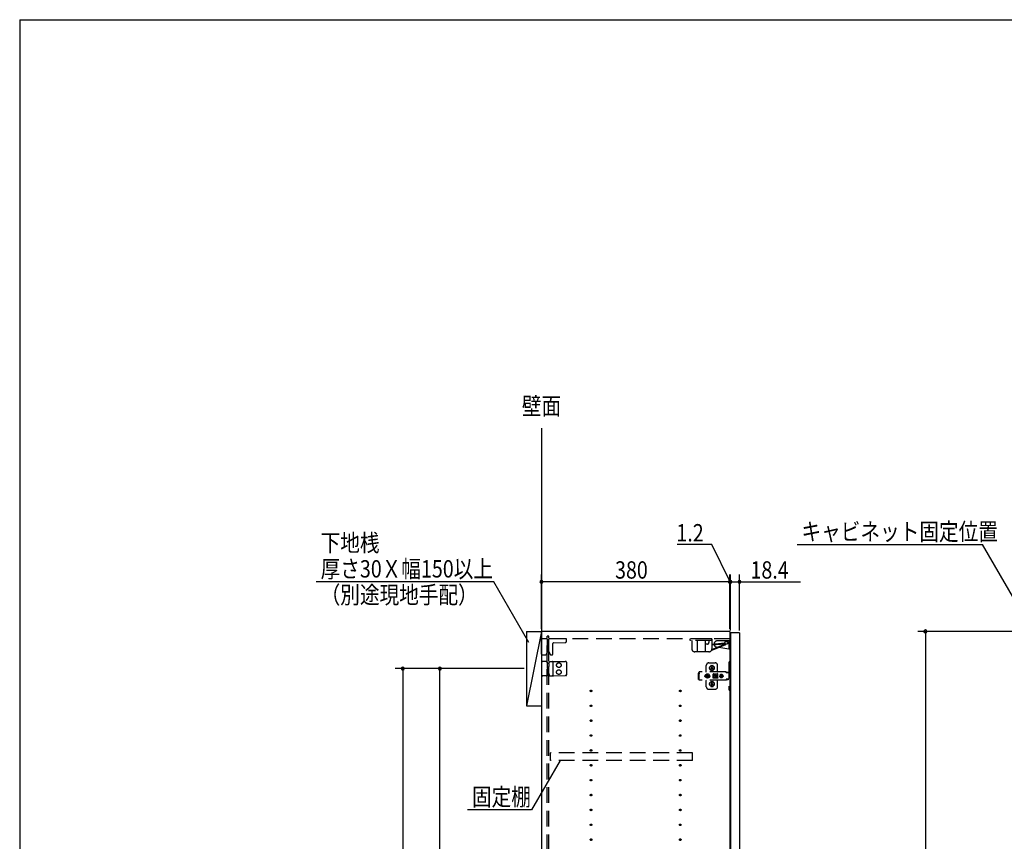
# Model space of a CAD drawing. Extents: x 19 to 1168, y 16 to 831.
# Drawn here: x 24 to 421, y 493 to 825 of the extents above; entities that cross this region are included whole.
import ezdxf
from ezdxf.enums import TextEntityAlignment as Align

# ---------------------------------------------------------------- set-up
doc = ezdxf.new("R2010")
doc.units = 0
doc.linetypes.add('DASHED2', pattern=[9.525, 6.35, -3.175])
for name, color, linetype in [('KI1', 7, 'CONTINUOUS'), ('KI2', 4, 'CONTINUOUS'), ('MJ', 2, 'CONTINUOUS'), ('OS', 2, 'CONTINUOUS'), ('SU', 3, 'CONTINUOUS'), ('TS', 6, 'DASHED2'), ('WK', 7, 'CONTINUOUS')]:
    doc.layers.add(name, color=color, linetype=linetype)
doc.styles.get("Standard").update_dxf_attribs({"font": 'romans.shx', "width": 0.83, "bigfont": 'extfont.shx'})

msp = doc.modelspace()

# ---------------------------------------------------------------- linework, layer by layer
at = {"layer": 'KI1'}
for p, q in [((310.08, 578), (234.08, 578)), ((234.08, 578), (234.08, 164)), ((310.08, 578), (310.08, 164))]:
    msp.add_line(p, q, dxfattribs=at)
at = {"layer": 'KI2'}
for p, q in [((310.38, 577.4), (310.32, 577.34)), ((310.32, 577.34), (310.32, 164.66)), ((313.94, 577.4), (310.38, 577.4)), ((313.94, 577.4), (314, 577.34)), ((314, 577.34), (314, 164.66))]:
    msp.add_line(p, q, dxfattribs=at)
at = {"layer": 'OS'}
for p, q in [((234.08, 660), (234.08, 150)), ((228.08, 578), (234.08, 578)), ((228.08, 578), (228.08, 548)), ((234.08, 578), (228.08, 548)), ((234.08, 578), (234.08, 548)), ((228.08, 548), (234.08, 548))]:
    msp.add_line(p, q, dxfattribs=at)
at = {"layer": 'SU'}
for p, q in [((302.84, 613), (288.9, 613)), ((310.2, 598), (302.84, 613)), ((337.26, 613), (412.13, 613)), ((441, 563), (412.13, 613)), ((234.08, 579), (234.08, 601)), ((310.08, 579), (310.08, 601)), ((310.08, 579), (310.08, 601)), ((310.32, 578.34), (310.32, 601)), ((310.32, 578.34), (310.32, 601)), ((314, 578.34), (314, 601)), ((214.84, 598), (143.2, 598)), ((228.96, 573.55), (214.84, 598)), ((310.08, 598), (234.08, 598)), ((310.08, 598), (305.28, 598)), ((310.32, 598), (310.08, 598)), ((310.32, 598), (310.08, 598)), ((310.32, 598), (314, 598)), ((310.32, 598), (315.12, 598)), ((314, 598), (338.55, 598)), ((433, 578), (386, 578)), ((389, 578), (389, 164)), ((227.08, 563), (175.08, 563)), ((178.08, 563), (178.08, 150)), ((227.08, 563), (190.08, 563)), ((193.08, 179), (193.08, 563)), ((241.61, 526), (230.06, 506)), ((230.06, 506), (204.28, 506))]:
    msp.add_line(p, q, dxfattribs=at)
for centre, start, end in [((234.08, 598), 0, 180), ((234.08, 598), 180, 0), ((310.08, 598), 0, 180), ((310.08, 598), 0, 180), ((310.08, 598), 180, 0), ((310.08, 598), 180, 0), ((310.32, 598), 0, 180), ((310.32, 598), 0, 180), ((310.32, 598), 180, 0), ((310.32, 598), 180, 0), ((314, 598), 0, 180), ((314, 598), 180, 0), ((389, 578), 90, 270), ((389, 578), 270, 90), ((178.08, 563), 90, 270), ((178.08, 563), 270, 90), ((193.08, 563), 90, 270), ((193.08, 563), 270, 90)]:
    msp.add_arc(centre, 0.6, start, end, dxfattribs=at)
at = {"layer": 'TS'}
for p, q in [((234.08, 568.8), (234.08, 575)), ((236.38, 575), (234.08, 575)), ((237.08, 576.1), (236.38, 576.1)), ((236.38, 165.9), (236.38, 576.1)), ((236.38, 575), (236.38, 571.44)), ((237.08, 165.9), (237.08, 576.1)), ((310.08, 575), (237.08, 575)), ((237.08, 569.89), (237.08, 575)), ((244.18, 575), (237.08, 575)), ((238.68, 568.9), (238.68, 573.16)), ((238.92, 573.4), (243.59, 573.49)), ((244.18, 574.09), (244.18, 575)), ((302.86, 575), (293.96, 575)), ((293.96, 575), (293.96, 574.7)), ((302.56, 574.4), (294.26, 574.4)), ((294.75, 574.4), (294.75, 571)), ((296.86, 574.4), (296.86, 569.8)), ((300.16, 574.4), (300.16, 569.8)), ((301.06, 572.9), (300.16, 572.9)), ((301.66, 574.4), (301.66, 573.5)), ((302.6, 570.25), (308.9, 572.88)), ((302.86, 575), (302.86, 571)), ((302.86, 572.9), (308.1, 573.37)), ((302.86, 570.71), (308.3, 572.98)), ((302.89, 572.58), (308.13, 573.05)), ((310.32, 574.2), (305.02, 574.2)), ((309.72, 574.2), (309.72, 570.8)), ((310.32, 574.2), (310.32, 570.8)), ((234.28, 568.6), (235.69, 568.6)), ((236.14, 568.89), (236.54, 569.74)), ((236.38, 571.44), (236.38, 571.39)), ((236.54, 571.2), (236.54, 571.23)), ((236.54, 569.74), (236.54, 571.2)), ((237.08, 569.89), (237.62, 568.74)), ((237.83, 568.6), (238.38, 568.6)), ((301.66, 569.8), (295.95, 569.8)), ((309.72, 570.8), (304.81, 571.62)), ((310.32, 570.8), (309.72, 570.8)), ((234.08, 565.3), (234.08, 560.7)), ((235.66, 565.9), (234.68, 565.9)), ((235.94, 565.9), (235.66, 565.9)), ((235.94, 565.9), (236.19, 565.9)), ((236.24, 565.87), (236.24, 565.87)), ((236.45, 565.51), (236.24, 565.87)), ((236.53, 565.12), (236.53, 565.21)), ((236.54, 563.8), (236.53, 565.12)), ((237.09, 564.97), (237.08, 563.8)), ((237.09, 564.97), (237.09, 565.21)), ((237.17, 565.58), (237.28, 565.86)), ((237.28, 565.86), (237.28, 565.86)), ((237.34, 565.9), (237.81, 565.89)), ((237.81, 565.89), (238.38, 565.89)), ((238.38, 565.89), (238.91, 565.88)), ((238.68, 565.59), (238.68, 560.41)), ((238.91, 565.88), (243.59, 565.84)), ((243.88, 565.84), (243.59, 565.84)), ((244.18, 565.54), (244.18, 560.46)), ((300.58, 562), (300.58, 564.3)), ((301.58, 565.3), (304.18, 565.3)), ((305.18, 561.8), (305.18, 564.3)), ((309.68, 565.4), (309.68, 554.6)), ((310.32, 565.7), (309.98, 565.7)), ((310.32, 565.7), (310.32, 554.3)), ((236.45, 560.49), (236.24, 560.13)), ((236.54, 562.2), (236.53, 560.88)), ((236.53, 560.88), (236.53, 560.79)), ((236.54, 563), (236.54, 563.8)), ((236.54, 563), (236.54, 562.2)), ((237.08, 562.2), (237.08, 563.8)), ((237.09, 561.03), (237.08, 562.2)), ((237.09, 561.03), (237.09, 560.79)), ((237.17, 560.42), (237.28, 560.14)), ((297.42, 561.28), (297.4, 561.2)), ((297.4, 558.8), (297.4, 561.2)), ((297.46, 561.34), (297.42, 561.28)), ((297.52, 561.38), (297.46, 561.34)), ((297.6, 561.4), (297.52, 561.38)), ((297.78, 561.4), (297.6, 561.4)), ((297.7, 560.88), (297.68, 560.85)), ((297.68, 559.15), (297.68, 560.85)), ((308.42, 561.72), (297.69, 561.72)), ((297.69, 561.72), (297.69, 561.71)), ((297.69, 561.71), (297.69, 561.7)), ((297.79, 561.7), (297.69, 561.7)), ((297.69, 561.52), (297.69, 561.7)), ((297.78, 561.52), (297.69, 561.52)), ((297.72, 560.91), (297.7, 560.88)), ((297.74, 560.94), (297.72, 560.91)), ((297.75, 560.97), (297.74, 560.94)), ((297.77, 561.01), (297.75, 560.97)), ((297.78, 561.08), (297.77, 561.04)), ((297.77, 561.04), (297.77, 561.01)), ((297.79, 561.68), (297.78, 561.63)), ((297.78, 561.63), (297.78, 561.56)), ((297.78, 561.56), (297.78, 561.48)), ((297.78, 561.48), (297.78, 561.4)), ((297.78, 561.11), (297.78, 561.4)), ((297.78, 561.11), (297.78, 561.08)), ((297.79, 561.7), (297.79, 561.68)), ((300.09, 560.29), (300.04, 560.2)), ((300.15, 560.37), (300.09, 560.29)), ((300.23, 560.43), (300.15, 560.37)), ((300.32, 560.48), (300.23, 560.43)), ((300.42, 560.51), (300.32, 560.48)), ((300.44, 560.4), (300.36, 560.21)), ((300.52, 560.52), (300.42, 560.51)), ((300.57, 560.57), (300.44, 560.4)), ((300.44, 560.51), (300.44, 560.51)), ((300.53, 560.52), (300.52, 560.52)), ((300.74, 560.7), (300.57, 560.57)), ((300.93, 560.78), (300.74, 560.7)), ((300.84, 560.3), (300.84, 560.3)), ((300.88, 560.28), (300.84, 560.3)), ((301.01, 560.13), (300.84, 560.3)), ((300.86, 560.26), (300.84, 560.3)), ((300.95, 560.33), (300.88, 560.28)), ((301.14, 560.8), (300.93, 560.78)), ((301.04, 560.37), (300.95, 560.33)), ((301.14, 560.48), (301.04, 560.47)), ((301.04, 560.16), (301.04, 560.47)), ((301.35, 560.78), (301.14, 560.8)), ((301.24, 560.47), (301.14, 560.48)), ((301.24, 560.16), (301.24, 560.47)), ((301.33, 560.33), (301.24, 560.37)), ((301.44, 560.3), (301.27, 560.13)), ((301.4, 560.28), (301.33, 560.33)), ((301.54, 560.7), (301.35, 560.78)), ((301.44, 560.3), (301.4, 560.28)), ((301.44, 560.3), (301.42, 560.26)), ((301.44, 560.3), (301.44, 560.3)), ((301.71, 560.57), (301.54, 560.7)), ((301.84, 560.4), (301.71, 560.57)), ((301.92, 560.21), (301.84, 560.4)), ((301.91, 560.29), (301.85, 560.36)), ((301.88, 560.3), (301.88, 560.33)), ((301.96, 560.2), (301.91, 560.29)), ((302.39, 564.01), (302.39, 564.06)), ((302.39, 562.34), (302.39, 562.39)), ((302.43, 563.3), (302.72, 563.3)), ((302.43, 563.1), (302.72, 563.1)), ((302.58, 564.25), (303.18, 564.25)), ((302.58, 562.15), (303.18, 562.15)), ((302.69, 563.39), (302.7, 563.38)), ((302.69, 563.39), (302.75, 563.33)), ((302.69, 563.39), (302.71, 563.38)), ((302.69, 563.01), (302.75, 563.07)), ((302.69, 563.01), (302.7, 563.03)), ((302.69, 563.01), (302.7, 563.02)), ((302.7, 563.38), (302.74, 563.31)), ((302.7, 563.03), (302.74, 563.09)), ((302.7, 563.02), (302.77, 563.06)), ((302.71, 563.38), (302.77, 563.34)), ((302.72, 563.3), (302.73, 563.3)), ((302.73, 563.1), (302.72, 563.1)), ((302.73, 563.3), (302.74, 563.31)), ((302.74, 563.09), (302.73, 563.1)), ((302.74, 563.31), (302.75, 563.32)), ((302.74, 563.31), (302.74, 563.31)), ((302.74, 563.09), (302.75, 563.08)), ((302.74, 563.09), (302.74, 563.09)), ((302.75, 563.33), (302.75, 563.33)), ((302.75, 563.33), (302.76, 563.33)), ((302.75, 563.32), (302.75, 563.33)), ((302.75, 563.08), (302.75, 563.07)), ((302.75, 563.07), (302.75, 563.07)), ((302.75, 563.07), (302.75, 563.07)), ((302.75, 563.07), (302.76, 563.07)), ((302.76, 563.33), (302.77, 563.34)), ((302.76, 563.07), (302.77, 563.06)), ((302.77, 563.34), (302.78, 563.35)), ((302.77, 563.34), (302.77, 563.34)), ((302.78, 563.05), (302.77, 563.06)), ((302.77, 563.06), (302.77, 563.06)), ((302.78, 563.36), (302.78, 563.65)), ((302.78, 563.35), (302.78, 563.36)), ((302.78, 563.04), (302.78, 563.05)), ((302.78, 562.75), (302.78, 563.04)), ((302.88, 562.22), (302.88, 562.25)), ((302.98, 563.36), (302.98, 563.65)), ((302.98, 563.36), (302.98, 563.35)), ((302.98, 563.35), (302.99, 563.34)), ((302.99, 563.06), (302.98, 563.05)), ((302.98, 563.05), (302.98, 563.04)), ((302.98, 562.75), (302.98, 563.04)), ((302.99, 563.34), (303.06, 563.38)), ((302.99, 563.34), (303, 563.33)), ((302.99, 563.34), (302.99, 563.34)), ((302.99, 563.06), (303, 563.07)), ((302.99, 563.06), (303.05, 563.02)), ((302.99, 563.06), (302.99, 563.06)), ((303, 563.33), (303.01, 563.33)), ((303, 563.07), (303.01, 563.07)), ((303.01, 563.33), (303.07, 563.39)), ((303.01, 563.33), (303.01, 563.33)), ((303.01, 563.33), (303.01, 563.33)), ((303.01, 563.33), (303.01, 563.32)), ((303.01, 563.32), (303.02, 563.31)), ((303.01, 563.08), (303.02, 563.09)), ((303.01, 563.07), (303.01, 563.08)), ((303.01, 563.07), (303.01, 563.07)), ((303.01, 563.07), (303.01, 563.07)), ((303.01, 563.07), (303.07, 563.01)), ((303.02, 563.31), (303.06, 563.37)), ((303.02, 563.31), (303.02, 563.31)), ((303.02, 563.31), (303.03, 563.3)), ((303.03, 563.1), (303.02, 563.09)), ((303.02, 563.09), (303.06, 563.02)), ((303.02, 563.09), (303.02, 563.09)), ((303.03, 563.3), (303.04, 563.3)), ((303.04, 563.1), (303.03, 563.1)), ((303.04, 563.3), (303.33, 563.3)), ((303.04, 563.1), (303.33, 563.1)), ((303.05, 563.02), (303.07, 563.01)), ((303.06, 563.38), (303.07, 563.39)), ((303.06, 563.37), (303.07, 563.39)), ((303.06, 563.02), (303.07, 563.01)), ((303.35, 560.8), (303.34, 560.76)), ((303.52, 560.78), (303.34, 560.53)), ((303.34, 560.5), (303.34, 560.77)), ((303.34, 560.5), (303.34, 560.5)), ((303.34, 560.5), (303.34, 560.5)), ((303.34, 560.49), (303.34, 560.5)), ((303.34, 560.48), (303.34, 560.49)), ((303.34, 560.47), (303.34, 560.48)), ((303.34, 559.53), (303.34, 560.47)), ((303.37, 560.84), (303.35, 560.8)), ((303.35, 560.8), (303.35, 560.8)), ((303.37, 564.01), (303.37, 564.06)), ((303.37, 562.34), (303.37, 562.39)), ((303.41, 560.86), (303.37, 560.84)), ((303.44, 560.86), (303.41, 560.86)), ((303.45, 560.86), (303.44, 560.86)), ((303.46, 560.86), (303.45, 560.86)), ((303.47, 560.85), (303.46, 560.86)), ((303.5, 560.84), (303.47, 560.85)), ((303.52, 560.83), (303.5, 560.84)), ((303.54, 560.82), (303.52, 560.83)), ((303.57, 560.82), (303.52, 560.78)), ((303.57, 560.82), (303.54, 560.82)), ((303.59, 560.81), (303.57, 560.82)), ((303.61, 560.81), (303.59, 560.81)), ((303.64, 560.81), (303.61, 560.81)), ((303.66, 560.8), (303.64, 560.81)), ((304.89, 560.8), (303.66, 560.8)), ((304.08, 560.4), (304.13, 560.4)), ((304.13, 560.4), (304.18, 560.39)), ((304.18, 560.39), (304.23, 560.37)), ((304.23, 560.37), (304.26, 560.36)), ((304.26, 560.36), (304.28, 560.35)), ((304.28, 560.35), (304.3, 560.33)), ((304.3, 560.33), (304.32, 560.32)), ((304.32, 560.32), (304.34, 560.3)), ((304.34, 560.3), (304.36, 560.28)), ((304.37, 560.46), (304.79, 560.05)), ((304.44, 560.54), (304.98, 560)), ((304.9, 560.81), (304.87, 560.8)), ((304.91, 560.81), (304.89, 560.8)), ((304.94, 560.81), (304.91, 560.81)), ((304.96, 560.81), (304.94, 560.81)), ((304.99, 560.82), (304.96, 560.81)), ((305.01, 560.82), (304.99, 560.82)), ((305.03, 560.83), (305.01, 560.82)), ((305.01, 560.82), (305.01, 560.82)), ((305.07, 560.78), (305.01, 560.82)), ((305.06, 560.84), (305.03, 560.83)), ((305.08, 560.85), (305.06, 560.84)), ((305.21, 560.58), (305.07, 560.78)), ((305.09, 560.86), (305.08, 560.85)), ((305.1, 560.86), (305.09, 560.86)), ((305.11, 560.86), (305.1, 560.86)), ((305.15, 560.86), (305.11, 560.86)), ((305.18, 560.84), (305.15, 560.86)), ((305.2, 560.8), (305.18, 560.84)), ((305.21, 560.76), (305.2, 560.8)), ((305.21, 559.23), (305.21, 560.76)), ((306.08, 560.35), (306.01, 560.18)), ((306.19, 560.49), (306.08, 560.35)), ((306.34, 560.61), (306.19, 560.49)), ((306.5, 560.68), (306.34, 560.61)), ((306.56, 560.68), (306.5, 560.68)), ((306.55, 560.63), (306.55, 560.6)), ((306.56, 560.55), (306.55, 560.63)), ((306.55, 560.24), (306.55, 560.6)), ((306.7, 560.7), (306.56, 560.68)), ((306.56, 560.68), (306.56, 560.55)), ((306.57, 560.55), (306.56, 560.68)), ((306.58, 560.67), (306.57, 560.55)), ((306.7, 560.68), (306.58, 560.67)), ((306.58, 560.24), (306.58, 560.67)), ((306.88, 560.68), (306.7, 560.7)), ((306.81, 560.67), (306.7, 560.68)), ((306.8, 560.63), (306.79, 560.6)), ((306.79, 560.24), (306.79, 560.6)), ((306.81, 560.68), (306.8, 560.63)), ((306.8, 560.63), (306.8, 560.63)), ((306.87, 560.68), (306.81, 560.68)), ((307.03, 560.61), (306.87, 560.68)), ((307.05, 560.61), (306.88, 560.68)), ((307.18, 560.49), (307.03, 560.61)), ((307.19, 560.49), (307.05, 560.61)), ((307.29, 560.35), (307.18, 560.49)), ((307.3, 560.35), (307.19, 560.49)), ((307.36, 560.18), (307.29, 560.35)), ((307.37, 560.18), (307.3, 560.35)), ((308.23, 561.72), (308.18, 561.72)), ((308.24, 561.71), (308.23, 561.72)), ((308.28, 561.71), (308.24, 561.71)), ((308.29, 561.7), (308.28, 561.71)), ((308.32, 561.69), (308.29, 561.7)), ((308.34, 561.67), (308.32, 561.69)), ((308.36, 561.66), (308.34, 561.67)), ((308.39, 561.64), (308.36, 561.66)), ((308.4, 561.63), (308.39, 561.64)), ((308.43, 561.6), (308.4, 561.63)), ((308.46, 561.72), (308.42, 561.72)), ((308.6, 561.36), (308.43, 561.6)), ((308.51, 561.71), (308.46, 561.72)), ((308.55, 561.69), (308.51, 561.71)), ((308.59, 561.66), (308.55, 561.69)), ((308.63, 561.63), (308.59, 561.66)), ((308.62, 561.34), (308.6, 561.36)), ((308.64, 561.33), (308.62, 561.34)), ((308.66, 561.6), (308.63, 561.63)), ((308.66, 561.32), (308.64, 561.33)), ((308.83, 561.36), (308.66, 561.6)), ((308.68, 561.31), (308.66, 561.32)), ((309.68, 561.31), (308.68, 561.31)), ((308.84, 561.35), (308.83, 561.36)), ((308.85, 561.41), (308.84, 561.38)), ((308.84, 561.32), (308.84, 561.38)), ((309.51, 561.32), (308.84, 561.32)), ((308.87, 561.43), (308.85, 561.41)), ((308.9, 561.44), (308.87, 561.43)), ((308.89, 561.32), (308.88, 561.32)), ((308.91, 561.31), (308.89, 561.32)), ((309.45, 561.44), (308.9, 561.44)), ((308.92, 561.32), (308.91, 561.32)), ((308.92, 561.31), (308.92, 561.32)), ((309.43, 561.32), (309.43, 561.31)), ((309.44, 561.32), (309.43, 561.32)), ((309.48, 561.43), (309.45, 561.44)), ((309.5, 561.41), (309.48, 561.43)), ((309.51, 561.38), (309.5, 561.41)), ((309.51, 561.32), (309.51, 561.38)), ((235.66, 560.1), (234.68, 560.1)), ((235.94, 560.1), (235.66, 560.1)), ((235.94, 560.1), (236.19, 560.1)), ((236.24, 560.13), (236.24, 560.13)), ((237.28, 560.14), (237.28, 560.14)), ((237.34, 560.1), (237.81, 560.11)), ((237.81, 560.11), (238.38, 560.11)), ((238.38, 560.11), (238.91, 560.12)), ((238.91, 560.12), (243.59, 560.16)), ((243.88, 560.16), (243.59, 560.16)), ((297.42, 558.72), (297.4, 558.8)), ((297.46, 558.66), (297.42, 558.72)), ((297.52, 558.62), (297.46, 558.66)), ((297.6, 558.6), (297.52, 558.62)), ((297.78, 558.6), (297.6, 558.6)), ((297.7, 559.12), (297.68, 559.15)), ((297.78, 558.48), (297.69, 558.48)), ((297.69, 558.3), (297.69, 558.48)), ((297.79, 558.3), (297.69, 558.3)), ((297.69, 558.29), (297.69, 558.3)), ((297.69, 558.28), (297.69, 558.29)), ((308.42, 558.28), (297.69, 558.28)), ((297.72, 559.09), (297.7, 559.12)), ((297.74, 559.06), (297.72, 559.09)), ((297.75, 559.03), (297.74, 559.06)), ((297.77, 558.99), (297.75, 559.03)), ((297.77, 558.96), (297.77, 558.99)), ((297.78, 558.92), (297.77, 558.96)), ((297.78, 558.89), (297.78, 558.92)), ((297.78, 558.6), (297.78, 558.89)), ((297.78, 558.52), (297.78, 558.6)), ((297.78, 558.44), (297.78, 558.52)), ((297.78, 558.37), (297.78, 558.44)), ((297.79, 558.32), (297.78, 558.37)), ((297.79, 558.3), (297.79, 558.32)), ((300.01, 560.1), (300, 560)), ((300.01, 559.9), (300, 560)), ((300.04, 560.2), (300.01, 560.1)), ((300.04, 559.8), (300.01, 559.9)), ((300.09, 559.71), (300.04, 559.8)), ((300.15, 559.63), (300.09, 559.71)), ((300.23, 559.57), (300.15, 559.63)), ((300.32, 559.52), (300.23, 559.57)), ((300.42, 559.49), (300.32, 559.52)), ((300.36, 560.21), (300.34, 560)), ((300.36, 559.79), (300.34, 560)), ((300.44, 559.6), (300.36, 559.79)), ((300.52, 559.48), (300.42, 559.49)), ((300.57, 559.43), (300.44, 559.6)), ((300.44, 559.49), (300.44, 559.49)), ((300.53, 559.48), (300.52, 559.48)), ((300.74, 559.3), (300.57, 559.43)), ((300.58, 555.7), (300.58, 558)), ((300.67, 560.1), (300.66, 560)), ((300.67, 559.9), (300.66, 560)), ((300.98, 560.1), (300.67, 560.1)), ((300.98, 559.9), (300.67, 559.9)), ((300.93, 559.22), (300.74, 559.3)), ((300.81, 560.19), (300.77, 560.1)), ((300.81, 559.81), (300.77, 559.9)), ((300.86, 560.26), (300.81, 560.19)), ((300.86, 559.74), (300.81, 559.81)), ((301.01, 559.87), (300.84, 559.7)), ((300.86, 559.74), (300.84, 559.7)), ((300.88, 559.72), (300.84, 559.7)), ((300.84, 559.7), (300.84, 559.7)), ((300.99, 560.11), (300.86, 560.26)), ((300.99, 559.89), (300.86, 559.74)), ((301.03, 560.15), (300.88, 560.28)), ((301.03, 559.85), (300.88, 559.72)), ((300.95, 559.67), (300.88, 559.72)), ((301.14, 559.2), (300.93, 559.22)), ((301.04, 559.63), (300.95, 559.67)), ((301, 560.11), (300.98, 560.1)), ((301, 559.89), (300.98, 559.9)), ((301.01, 560.12), (301, 560.11)), ((301.01, 559.88), (301, 559.89)), ((301.01, 560.13), (301.01, 560.12)), ((301.02, 560.13), (301.01, 560.13)), ((301.01, 559.87), (301.01, 559.88)), ((301.02, 559.87), (301.01, 559.87)), ((301.03, 560.14), (301.02, 560.13)), ((301.03, 559.86), (301.02, 559.87)), ((301.04, 560.16), (301.03, 560.14)), ((301.04, 559.84), (301.03, 559.86)), ((301.04, 559.53), (301.04, 559.84)), ((301.14, 559.52), (301.04, 559.53)), ((301.24, 559.53), (301.14, 559.52)), ((301.35, 559.22), (301.14, 559.2)), ((301.25, 560.14), (301.24, 560.16)), ((301.25, 559.86), (301.24, 559.84)), ((301.24, 559.53), (301.24, 559.84)), ((301.33, 559.67), (301.24, 559.63)), ((301.4, 560.28), (301.25, 560.15)), ((301.26, 560.13), (301.25, 560.14)), ((301.26, 559.87), (301.25, 559.86)), ((301.4, 559.72), (301.25, 559.85)), ((301.25, 559.21), (301.25, 559.21)), ((301.27, 560.13), (301.26, 560.13)), ((301.27, 559.87), (301.26, 559.87)), ((301.27, 560.12), (301.27, 560.13)), ((301.28, 560.11), (301.27, 560.12)), ((301.28, 559.89), (301.27, 559.88)), ((301.27, 559.88), (301.27, 559.87)), ((301.44, 559.7), (301.27, 559.87)), ((301.3, 560.1), (301.28, 560.11)), ((301.3, 559.9), (301.28, 559.89)), ((301.42, 560.26), (301.29, 560.11)), ((301.42, 559.74), (301.29, 559.89)), ((301.61, 560.1), (301.3, 560.1)), ((301.61, 559.9), (301.3, 559.9)), ((301.4, 559.72), (301.33, 559.67)), ((301.54, 559.3), (301.35, 559.22)), ((301.44, 559.7), (301.4, 559.72)), ((301.47, 560.19), (301.42, 560.26)), ((301.47, 559.81), (301.42, 559.74)), ((301.44, 559.7), (301.42, 559.74)), ((301.44, 559.7), (301.44, 559.7)), ((301.51, 560.1), (301.47, 560.19)), ((301.51, 559.9), (301.47, 559.81)), ((301.71, 559.43), (301.54, 559.3)), ((301.62, 560), (301.61, 560.1)), ((301.62, 560), (301.61, 559.9)), ((301.84, 559.6), (301.71, 559.43)), ((301.92, 559.79), (301.84, 559.6)), ((301.91, 559.71), (301.85, 559.64)), ((301.88, 559.67), (301.88, 559.7)), ((301.96, 559.8), (301.91, 559.71)), ((301.92, 560.18), (301.92, 560.27)), ((301.94, 560), (301.92, 560.21)), ((301.94, 560), (301.92, 559.79)), ((301.92, 559.73), (301.92, 559.82)), ((301.93, 560.11), (301.93, 560.25)), ((301.93, 559.75), (301.93, 559.89)), ((301.99, 560.1), (301.96, 560.2)), ((301.99, 559.9), (301.96, 559.8)), ((302, 560), (301.99, 560.1)), ((302, 560), (301.99, 559.9)), ((302.39, 557.61), (302.39, 557.66)), ((302.43, 556.9), (302.72, 556.9)), ((302.43, 556.7), (302.72, 556.7)), ((302.58, 557.85), (303.18, 557.85)), ((302.69, 556.99), (302.7, 556.98)), ((302.69, 556.99), (302.75, 556.93)), ((302.69, 556.99), (302.71, 556.98)), ((302.69, 556.61), (302.75, 556.67)), ((302.69, 556.61), (302.7, 556.63)), ((302.69, 556.61), (302.7, 556.62)), ((302.7, 556.98), (302.74, 556.91)), ((302.7, 556.63), (302.74, 556.69)), ((302.7, 556.62), (302.77, 556.66)), ((302.71, 556.98), (302.77, 556.94)), ((302.72, 556.9), (302.73, 556.9)), ((302.73, 556.7), (302.72, 556.7)), ((302.73, 556.9), (302.74, 556.91)), ((302.74, 556.69), (302.73, 556.7)), ((302.74, 556.91), (302.75, 556.92)), ((302.74, 556.91), (302.74, 556.91)), ((302.74, 556.69), (302.75, 556.68)), ((302.74, 556.69), (302.74, 556.69)), ((302.75, 556.93), (302.75, 556.93)), ((302.75, 556.93), (302.75, 556.93)), ((302.75, 556.93), (302.76, 556.93)), ((302.75, 556.92), (302.75, 556.93)), ((302.75, 556.68), (302.75, 556.67)), ((302.75, 556.67), (302.75, 556.67)), ((302.75, 556.67), (302.75, 556.67)), ((302.75, 556.67), (302.76, 556.67)), ((302.76, 556.93), (302.77, 556.94)), ((302.76, 556.67), (302.77, 556.66)), ((302.77, 556.94), (302.78, 556.95)), ((302.77, 556.94), (302.77, 556.94)), ((302.78, 556.65), (302.77, 556.66)), ((302.77, 556.66), (302.77, 556.66)), ((302.78, 556.96), (302.78, 557.25)), ((302.78, 556.95), (302.78, 556.96)), ((302.78, 556.64), (302.78, 556.65)), ((302.78, 556.35), (302.78, 556.64)), ((302.98, 556.96), (302.98, 557.25)), ((302.98, 556.96), (302.98, 556.95)), ((302.98, 556.95), (302.99, 556.94)), ((302.99, 556.66), (302.98, 556.65)), ((302.98, 556.65), (302.98, 556.64)), ((302.98, 556.35), (302.98, 556.64)), ((302.99, 556.94), (303.06, 556.98)), ((302.99, 556.94), (303, 556.93)), ((302.99, 556.94), (302.99, 556.94)), ((302.99, 556.66), (303, 556.67)), ((302.99, 556.66), (303.05, 556.62)), ((302.99, 556.66), (302.99, 556.66)), ((303, 556.93), (303.01, 556.93)), ((303, 556.67), (303.01, 556.67)), ((303.01, 556.93), (303.07, 556.99)), ((303.01, 556.93), (303.01, 556.93)), ((303.01, 556.93), (303.01, 556.93)), ((303.01, 556.93), (303.01, 556.92)), ((303.01, 556.92), (303.02, 556.91)), ((303.01, 556.68), (303.02, 556.69)), ((303.01, 556.67), (303.01, 556.68)), ((303.01, 556.67), (303.01, 556.67)), ((303.01, 556.67), (303.07, 556.61)), ((303.02, 556.91), (303.06, 556.97)), ((303.02, 556.91), (303.02, 556.91)), ((303.02, 556.91), (303.03, 556.9)), ((303.03, 556.7), (303.02, 556.69)), ((303.02, 556.69), (303.06, 556.62)), ((303.02, 556.69), (303.02, 556.69)), ((303.03, 556.9), (303.04, 556.9)), ((303.04, 556.7), (303.03, 556.7)), ((303.04, 556.9), (303.33, 556.9)), ((303.04, 556.7), (303.33, 556.7)), ((303.05, 556.62), (303.07, 556.61)), ((303.06, 556.98), (303.07, 556.99)), ((303.06, 556.97), (303.07, 556.99)), ((303.06, 556.62), (303.07, 556.61)), ((303.34, 559.53), (303.34, 559.52)), ((303.34, 559.52), (303.34, 559.51)), ((303.34, 559.51), (303.34, 559.5)), ((303.34, 559.23), (303.34, 559.5)), ((303.34, 559.5), (303.34, 559.5)), ((303.52, 559.22), (303.34, 559.47)), ((303.35, 559.2), (303.34, 559.23)), ((303.37, 559.16), (303.35, 559.2)), ((303.35, 559.2), (303.35, 559.2)), ((303.41, 559.14), (303.37, 559.16)), ((303.37, 557.61), (303.37, 557.66)), ((303.39, 560.05), (303.68, 560.05)), ((303.39, 559.95), (303.68, 559.95)), ((303.44, 559.14), (303.41, 559.14)), ((303.45, 559.14), (303.44, 559.14)), ((303.46, 559.14), (303.45, 559.14)), ((303.47, 559.15), (303.46, 559.14)), ((303.5, 559.16), (303.47, 559.15)), ((303.52, 559.17), (303.5, 559.16)), ((303.57, 559.18), (303.52, 559.22)), ((303.54, 559.18), (303.52, 559.17)), ((303.57, 559.18), (303.54, 559.18)), ((303.59, 559.19), (303.57, 559.18)), ((303.61, 559.19), (303.59, 559.19)), ((303.64, 559.19), (303.61, 559.19)), ((303.66, 559.2), (303.64, 559.19)), ((304.89, 559.2), (303.66, 559.2)), ((303.68, 560), (303.68, 560.05)), ((303.68, 560), (303.68, 559.95)), ((304.13, 559.6), (304.08, 559.6)), ((304.18, 559.61), (304.13, 559.6)), ((304.23, 559.63), (304.18, 559.61)), ((304.26, 559.64), (304.23, 559.63)), ((304.28, 559.65), (304.26, 559.64)), ((304.3, 559.67), (304.28, 559.65)), ((304.32, 559.68), (304.3, 559.67)), ((304.34, 559.7), (304.32, 559.68)), ((304.36, 559.72), (304.34, 559.7)), ((304.36, 560.28), (304.38, 560.26)), ((304.38, 559.74), (304.36, 559.72)), ((304.37, 559.54), (304.79, 559.95)), ((304.38, 560.26), (304.4, 560.24)), ((304.4, 559.76), (304.38, 559.74)), ((304.4, 560.24), (304.41, 560.22)), ((304.41, 559.78), (304.4, 559.76)), ((304.41, 560.22), (304.43, 560.2)), ((304.43, 559.8), (304.41, 559.78)), ((304.43, 560.2), (304.44, 560.18)), ((304.44, 559.82), (304.43, 559.8)), ((304.44, 560.18), (304.45, 560.15)), ((304.44, 559.46), (304.98, 560)), ((304.45, 559.85), (304.44, 559.82)), ((304.45, 560.15), (304.46, 560.12)), ((304.46, 559.88), (304.45, 559.85)), ((304.46, 560.12), (304.47, 560.09)), ((304.47, 559.91), (304.46, 559.88)), ((304.47, 560.09), (304.48, 560.05)), ((304.48, 559.95), (304.47, 559.91)), ((304.48, 560.05), (304.79, 560.05)), ((304.48, 560.05), (304.48, 560)), ((304.48, 559.95), (304.48, 560)), ((304.48, 559.95), (304.79, 559.95)), ((304.91, 559.19), (304.89, 559.2)), ((304.94, 559.19), (304.91, 559.19)), ((304.96, 559.19), (304.94, 559.19)), ((304.99, 559.18), (304.96, 559.19)), ((305.01, 559.18), (304.99, 559.18)), ((305.07, 559.22), (305.01, 559.18)), ((305.01, 559.18), (305.01, 559.18)), ((305.03, 559.17), (305.01, 559.18)), ((305.06, 559.16), (305.03, 559.17)), ((305.08, 559.15), (305.06, 559.16)), ((305.21, 559.42), (305.07, 559.22)), ((305.09, 559.14), (305.08, 559.15)), ((305.1, 559.14), (305.09, 559.14)), ((305.11, 559.14), (305.1, 559.14)), ((305.15, 559.14), (305.11, 559.14)), ((305.18, 559.16), (305.15, 559.14)), ((305.2, 559.2), (305.18, 559.16)), ((305.18, 555.7), (305.18, 558.2)), ((305.21, 559.23), (305.2, 559.2)), ((306.01, 560.18), (306, 560.12)), ((306.46, 560.12), (306, 560.12)), ((306.02, 560.12), (306, 560)), ((306.02, 559.88), (306, 560)), ((306.46, 559.88), (306, 559.88)), ((306.01, 559.82), (306, 559.88)), ((306.08, 559.65), (306.01, 559.82)), ((306.03, 560.12), (306.02, 560)), ((306.03, 559.88), (306.02, 560)), ((306.19, 559.51), (306.08, 559.65)), ((306.34, 559.39), (306.19, 559.51)), ((306.5, 559.32), (306.34, 559.39)), ((306.45, 560.1), (306.43, 560)), ((306.45, 559.9), (306.43, 560)), ((306.48, 560.19), (306.44, 560.12)), ((306.48, 559.81), (306.44, 559.88)), ((306.46, 560.12), (306.45, 560.1)), ((306.47, 560.1), (306.45, 560)), ((306.47, 559.9), (306.45, 560)), ((306.46, 559.88), (306.45, 559.9)), ((306.53, 560.19), (306.47, 560.1)), ((306.53, 559.81), (306.47, 559.9)), ((306.55, 560.24), (306.48, 560.19)), ((306.55, 559.76), (306.48, 559.81)), ((306.56, 559.32), (306.5, 559.32)), ((306.61, 560.25), (306.53, 560.19)), ((306.61, 559.75), (306.53, 559.81)), ((306.58, 560.24), (306.55, 560.24)), ((306.58, 559.76), (306.55, 559.76)), ((306.55, 559.4), (306.55, 559.76)), ((306.56, 559.45), (306.55, 559.37)), ((306.55, 559.37), (306.55, 559.4)), ((306.57, 559.45), (306.56, 559.32)), ((306.56, 559.32), (306.56, 559.45)), ((306.7, 559.3), (306.56, 559.32)), ((306.58, 559.33), (306.57, 559.45)), ((306.59, 560.25), (306.58, 560.24)), ((306.58, 559.33), (306.58, 559.76)), ((306.59, 559.75), (306.58, 559.76)), ((306.7, 559.32), (306.58, 559.33)), ((306.7, 560.27), (306.59, 560.25)), ((306.7, 559.73), (306.59, 559.75)), ((306.71, 560.27), (306.61, 560.25)), ((306.71, 559.73), (306.61, 559.75)), ((306.79, 560.25), (306.7, 560.27)), ((306.79, 559.75), (306.7, 559.73)), ((306.81, 559.33), (306.7, 559.32)), ((306.88, 559.32), (306.7, 559.3)), ((306.86, 560.19), (306.79, 560.24)), ((306.86, 559.81), (306.79, 559.76)), ((306.79, 559.4), (306.79, 559.76)), ((306.8, 559.37), (306.79, 559.4)), ((306.8, 559.37), (306.8, 559.37)), ((306.81, 559.32), (306.8, 559.37)), ((306.87, 559.32), (306.81, 559.32)), ((306.91, 560.12), (306.86, 560.19)), ((306.91, 559.88), (306.86, 559.81)), ((307.03, 559.39), (306.87, 559.32)), ((307.05, 559.39), (306.88, 559.32)), ((307.37, 560.12), (306.91, 560.12)), ((307.37, 559.88), (306.91, 559.88)), ((306.95, 560.1), (306.93, 560.12)), ((306.95, 559.9), (306.93, 559.88)), ((306.97, 560), (306.95, 560.1)), ((306.97, 560), (306.95, 559.9)), ((307.18, 559.51), (307.03, 559.39)), ((307.19, 559.51), (307.05, 559.39)), ((307.29, 559.65), (307.18, 559.51)), ((307.3, 559.65), (307.19, 559.51)), ((307.36, 559.82), (307.29, 559.65)), ((307.37, 559.82), (307.3, 559.65)), ((307.37, 560.12), (307.36, 560.18)), ((307.38, 560), (307.36, 560.12)), ((307.38, 560), (307.36, 559.88)), ((307.37, 559.88), (307.36, 559.82)), ((307.4, 560), (307.37, 560.18)), ((307.4, 560), (307.37, 559.82)), ((308.23, 558.28), (308.18, 558.28)), ((308.28, 558.29), (308.23, 558.28)), ((308.32, 558.31), (308.28, 558.29)), ((308.28, 558.29), (308.28, 558.29)), ((308.36, 558.34), (308.32, 558.31)), ((308.4, 558.37), (308.36, 558.34)), ((308.36, 558.34), (308.36, 558.34)), ((308.43, 558.4), (308.4, 558.37)), ((308.46, 558.28), (308.42, 558.28)), ((308.6, 558.64), (308.43, 558.4)), ((308.51, 558.29), (308.46, 558.28)), ((308.55, 558.31), (308.51, 558.29)), ((308.59, 558.34), (308.55, 558.31)), ((308.63, 558.37), (308.59, 558.34)), ((308.62, 558.66), (308.6, 558.64)), ((308.64, 558.67), (308.62, 558.66)), ((308.66, 558.4), (308.63, 558.37)), ((308.66, 558.68), (308.64, 558.67)), ((308.68, 558.68), (308.66, 558.68)), ((308.83, 558.64), (308.66, 558.4)), ((309.68, 558.68), (308.68, 558.68)), ((308.85, 558.66), (308.83, 558.64)), ((308.87, 558.67), (308.85, 558.66)), ((308.89, 558.68), (308.87, 558.67)), ((308.91, 558.68), (308.89, 558.68)), ((308.93, 558.55), (308.93, 558.68)), ((309.42, 558.55), (308.93, 558.55)), ((308.99, 558.49), (308.93, 558.55)), ((309.36, 558.49), (308.99, 558.49)), ((309.42, 558.55), (309.36, 558.49)), ((309.42, 558.55), (309.42, 558.68)), ((301.58, 554.7), (304.18, 554.7)), ((302.39, 555.94), (302.39, 555.99)), ((302.58, 555.75), (303.18, 555.75)), ((302.88, 555.82), (302.88, 555.85)), ((303.37, 555.94), (303.37, 555.99)), ((310.32, 554.3), (309.98, 554.3)), ((295.08, 529), (237.68, 529)), ((237.68, 526), (237.68, 529)), ((295.08, 526), (295.08, 529)), ((295.08, 526), (237.68, 526))]:
    msp.add_line(p, q, dxfattribs=at)
for centre, radius in [((308.68, 573.42), 0.58), ((241.08, 564.4), 0.94), ((241.08, 561.6), 0.94), ((302.88, 563.2), 0.95), ((302.88, 556.8), 0.95), ((254.08, 554), 0.31), ((290.08, 554), 0.31), ((254.08, 548), 0.31), ((290.08, 548), 0.31), ((254.08, 542), 0.31), ((290.08, 542), 0.31), ((254.08, 536), 0.31), ((290.08, 536), 0.31), ((254.08, 530), 0.31), ((290.08, 530), 0.31), ((254.08, 524), 0.31), ((290.08, 524), 0.31), ((254.08, 518), 0.31), ((290.08, 518), 0.31), ((254.08, 512), 0.31), ((290.08, 512), 0.31), ((254.08, 506), 0.31), ((290.08, 506), 0.31), ((254.08, 500), 0.31), ((290.08, 500), 0.31), ((254.08, 494), 0.31), ((290.08, 494), 0.31)]:
    msp.add_circle(centre, radius, dxfattribs=at)
for centre, radius, start, end in [((238.92, 573.16), 0.24, 91.0416, 180), ((243.58, 574.09), 0.6, 271.0416, 360), ((294.26, 574.7), 0.3, 180, 270), ((301.06, 573.5), 0.6, 270, 0), ((302.56, 574.7), 0.3, 270, 0), ((305.02, 572.9), 1.3, 90, 260.5377), ((234.28, 568.8), 0.2, 180, 270), ((235.69, 569.1), 0.5, 269.9993, 334.9991), ((257.39, 591.96), 29.4, 224.3956, 224.8395), ((237.83, 568.84), 0.24, 205, 270), ((238.38, 568.9), 0.3, 270, 360), ((295.95, 571), 1.2, 180, 270), ((301.66, 571), 1.2, 270, 0), ((234.68, 565.3), 0.6, 90, 180), ((236.19, 565.84), 0.06, 30, 90), ((236.19, 565.88), 0.0243, 59.7943, 87.0984), ((236.19, 565.84), 0.0596, 30.0378, 80.9879), ((235.93, 565.21), 0.6, 0.5, 30), ((238.09, 565.2), 1, 157.6986, 179.5), ((237.34, 565.84), 0.06, 89.5, 157.6986), ((237.34, 565.84), 0.0598, 97.8798, 157.6588), ((237.34, 565.88), 0.0197, 92.6781, 123.4339), ((238.38, 565.59), 0.3, 0, 89.5), ((243.88, 565.54), 0.3, 0, 89.5), ((301.58, 564.3), 1, 90, 180.0001), ((304.18, 564.3), 1, 0, 90), ((309.98, 565.4), 0.3, 90, 180), ((234.68, 560.7), 0.6, 180, 270), ((235.93, 560.79), 0.6, 330, 359.5), ((238.09, 560.8), 1, 180.5, 202.3014), ((238.38, 560.41), 0.3, 270.5, 0), ((243.88, 560.46), 0.3, 270.5, 0), ((300.18, 562), 0.4, 315.573, 0), ((302.58, 564.06), 0.19, 90, 180.0003), ((302.58, 562.34), 0.19, 179.9999, 270), ((302.88, 563.2), 0.462, 166.9917, 193.0086), ((302.88, 563.2), 0.234, 153.6148, 206.3858), ((302.88, 563.2), 0.462, 76.9914, 103.0079), ((302.88, 563.2), 0.234, 63.6115, 116.3874), ((302.88, 563.2), 0.234, 243.6137, 296.3863), ((302.88, 563.2), 0.462, 256.9918, 283.0082), ((302.88, 563.2), 0.234, 333.6138, 26.3869), ((303.18, 564.06), 0.19, 0.0002, 90), ((303.18, 562.34), 0.19, 270, 359.9998), ((302.88, 563.2), 0.462, 346.9908, 13.0094), ((304.08, 560), 0.4, 89.9963, 172.8214), ((304.41, 560.5), 0.05, 44.9895, 225.0101), ((305.58, 561.8), 0.4, 180, 191.537), ((236.19, 560.16), 0.06, 270, 330), ((236.19, 560.12), 0.0243, 272.9014, 300.2057), ((236.19, 560.16), 0.0596, 279.0121, 329.9622), ((237.34, 560.16), 0.06, 202.3014, 270.5), ((237.34, 560.16), 0.0598, 202.3412, 262.1202), ((237.34, 560.12), 0.0197, 236.566, 267.3219), ((300.18, 558), 0.4, 0, 44.427), ((302.58, 557.66), 0.19, 90, 180.0023), ((302.88, 556.8), 0.462, 166.9915, 193.0087), ((302.88, 556.8), 0.234, 153.6149, 206.3857), ((302.88, 556.8), 0.462, 76.9953, 103.0107), ((302.88, 556.8), 0.234, 63.607, 116.3843), ((302.88, 556.8), 0.234, 243.6169, 296.388), ((302.88, 556.8), 0.462, 256.9957, 283.0098), ((302.88, 556.8), 0.234, 333.6137, 26.3871), ((303.18, 557.66), 0.19, 0.0002, 90), ((302.88, 556.8), 0.462, 346.9914, 13.0119), ((303.39, 560), 0.05, 90, 270), ((304.08, 560), 0.4, 187.1838, 270), ((304.41, 559.5), 0.05, 135.0041, 314.9955), ((305.58, 558.2), 0.4, 168.463, 180), ((301.58, 555.7), 1, 180.0009, 270.0015), ((302.58, 555.94), 0.19, 179.9954, 269.9927), ((303.18, 555.94), 0.19, 269.9926, 0.0041), ((304.18, 555.7), 1, 270, 359.9999), ((309.98, 554.6), 0.3, 180, 270)]:
    msp.add_arc(centre, radius, start, end, dxfattribs=at)
at = {"layer": 'WK'}
for q in [(23.5, 16.25), (1165.5, 824.75)]:
    msp.add_line((23.5, 824.75), q, dxfattribs=at)

# ---------------------------------------------------------------- texts
at = {"layer": 'MJ', "width": 0.83}
msp.add_text('壁面', height=7, dxfattribs=at).set_placement((234.08, 668), align=Align.MIDDLE)
at = {"layer": 'SU', "width": 0.83}
for s, p in [('1.2', (288.54, 614.3)), ('キャビネット固定位置', (339.01, 614.75)), ('下地桟', (144.95, 610.25)), ('厚さ30Ｘ幅150以上', (144.95, 599.75)), ('380', (263.78, 599.3)), ('18.4', (318.44, 599.3)), ('（別途現地手配）', (144.95, 589.25)), ('固定棚', (206.03, 507.75))]:
    msp.add_text(s, height=7, dxfattribs=at).set_placement(p)

doc.saveas('drawing.dxf')
